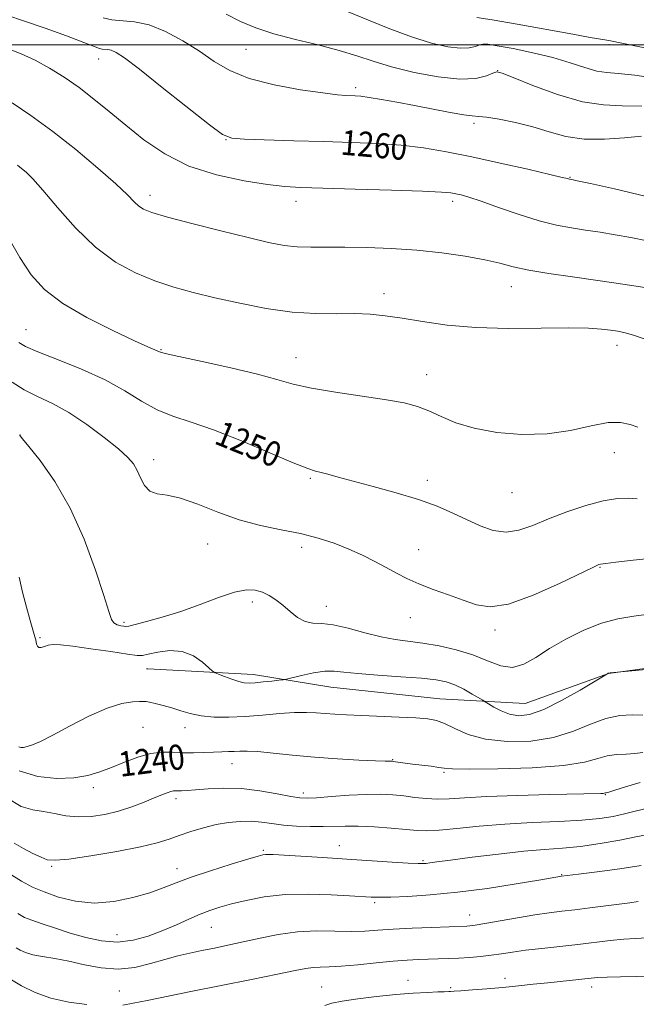
# Model space of a CAD drawing. Extents: x 2082300 to 2085200, y 342300 to 345200.
# Drawn here: x 2083612 to 2083809, y 342693 to 343008 of the extents above; entities that cross this region are included whole.
import ezdxf

# ---------------------------------------------------------------- set-up
doc = ezdxf.new("R2010")
doc.units = 0
doc.header["$MEASUREMENT"] = 0
for name, color, linetype, lineweight in [('32000', 7, 'Continuous', 0), ('DTM HARD BREAKLINE', 7, 'Continuous', 0), ('DTM SPOT ELEVATION', 2, 'Continuous', 13), ('INDEX CONTOUR', 41, 'Continuous', 13), ('INDEX CONTOUR LABEL', 244, 'Continuous', 0), ('INTERMEDIATE CONTOUR', 44, 'Continuous', 0)]:
    doc.layers.add(name, color=color, linetype=linetype, lineweight=lineweight)
doc.styles.add('Style-ITALICS', font='ITALICS.shx')

msp = doc.modelspace()

# ---------------------------------------------------------------- linework, layer by layer
at = {"layer": '32000', "flags": 128}
msp.add_lwpolyline([(2082500, 343000), (2085000, 343000)], dxfattribs=at)
at = {"layer": 'DTM HARD BREAKLINE'}
msp.add_polyline3d([(2084056.362, 342729.536, 1240.934), (2084047.04, 342739.16, 1240.9), (2084024.42, 342742.11, 1240.15), (2084000.5, 342745.82, 1240.15), (2083974.2, 342749.52, 1240.15), (2083941.46, 342757.07, 1240.38), (2083909.23, 342766.43, 1241.19), (2083893.06, 342777.19, 1242.58), (2083875.63, 342791.91, 1243.46), (2083853.05, 342799.77, 1243.86), (2083826.85, 342802.83, 1244.14), (2083799.79, 342799.08, 1243.98), (2083773.16, 342789.58, 1245.02), (2083745.95, 342791.08, 1242.89), (2083711.11, 342794.79, 1243.22), (2083686.32, 342798.78, 1244.52), (2083652.55, 342800.66, 1243.13), (2083652.214, 342800.64, 1243.132)], dxfattribs=at)
at = {"layer": 'DTM SPOT ELEVATION'}
for p in [(2083800, 343000, 1267.71), (2083683.975, 342998.561, 1263.103), (2083636.885, 342995.5, 1259.329), (2083764.37, 342991.68, 1264.01), (2083719.013, 342986.307, 1262.349), (2083756.791, 342974.87, 1261.625), (2083677.561, 342969.664, 1259.958), (2083787.534, 342957.659, 1260.084), (2083653.34, 342951.87, 1256.52), (2083700, 342950, 1257.41), (2083750, 342950, 1257.59), (2083768.75, 342922.67, 1255.27), (2083728.06, 342920.48, 1254.51), (2083613.66, 342908.98, 1250.83), (2083656.78, 342902.59, 1252.11), (2083802.5, 342903.96, 1253.4), (2083700, 342900, 1252.75), (2083741.74, 342894.63, 1252.72), (2083611.77, 342875.35, 1246.02), (2083801.69, 342869.72, 1251.3), (2083654.44, 342867.43, 1248.5), (2083704.54, 342861.43, 1249.8), (2083741.92, 342860.88, 1250.5), (2083768.96, 342856.91, 1251.2), (2083671.75, 342840.53, 1247.2), (2083701.75, 342839.41, 1247.5), (2083739.16, 342838.73, 1248.7), (2083797.11, 342833.07, 1247.9), (2083686.03, 342821.99, 1245.6), (2083709.7, 342820.53, 1246.6), (2083645.03, 342815.49, 1246.3), (2083736.46, 342816.98, 1247.3), (2083763.52, 342813.07, 1247.6), (2083618.137, 342810.538, 1244.229), (2083651.04, 342781.93, 1241.1), (2083664.43, 342781.79, 1241.4), (2083679.51, 342770.32, 1239.3), (2083730.82, 342771.63, 1240.1), (2083747.28, 342767.51, 1239.8), (2083635.22, 342762.63, 1239.5), (2083702.28, 342760.94, 1238.4), (2083661.61, 342759.18, 1237.6), (2083798.81, 342760.38, 1237.9), (2083689.53, 342742.6, 1234.2), (2083713.79, 342744.09, 1234.7), (2083740.54, 342739.36, 1234.2), (2083621.84, 342737.48, 1235.8), (2083661.87, 342736.72, 1234.6), (2083784.84, 342734.88, 1232.1), (2083725.13, 342725.89, 1231.7), (2083755.42, 342722.02, 1230.7), (2083672.91, 342718.02, 1231.1), (2083642.78, 342715.66, 1232.9), (2083735.78, 342701.09, 1226.7), (2083766.75, 342701.76, 1226.5), (2083708.18, 342699, 1226.9), (2083749.36, 342698.77, 1226.2), (2083794.45, 342699.01, 1225.5), (2083643.52, 342697.71, 1228.8)]:
    msp.add_point(p, dxfattribs=at)
at = {"layer": 'INDEX CONTOUR'}
for points in [[(2083607.561, 343009.441, 1260), (2083613.142, 343007.588, 1260), (2083619.841, 343005.252, 1260), (2083626.641, 343002.8061, 1260), (2083632.185, 343000.755, 1260), (2083637.1141, 342998.85, 1260), (2083637.954, 342998.621, 1260), (2083639.771, 342998.477, 1260), (2083640.932, 342998.226, 1260), (2083642.44, 342997.541, 1260), (2083645.103, 342995.769, 1260), (2083649.887, 342992.159, 1260), (2083657.23, 342986.388, 1260), (2083672.356, 342974.367, 1260), (2083676.485, 342971.293, 1260), (2083679.412, 342970.107, 1260), (2083683.462, 342969.819, 1260), (2083699.239, 342969.353, 1260), (2083708.7461, 342969.083, 1260), (2083717.692, 342968.817, 1260), (2083725.923, 342968.463, 1260), (2083733.543, 342967.906, 1260), (2083740.741, 342967.042, 1260), (2083748.061, 342965.82, 1260), (2083756.134, 342964.201, 1260), (2083765.217, 342962.22, 1260), (2083774.064, 342960.212, 1260), (2083781.057, 342958.584, 1260), (2083785.035, 342957.636, 1260), (2083786.68, 342957.224, 1260), (2083787.358, 342957.041, 1260), (2083788.135, 342956.906, 1260), (2083789.824, 342956.557, 1260), (2083794.083, 342955.6609, 1260), (2083801.764, 342953.991, 1260), (2083812.009, 342951.504, 1260)], [(2083611.355, 342904.83, 1250), (2083613.526, 342903.6221, 1250), (2083617.466, 342901.911, 1250), (2083623.758, 342899.454, 1250), (2083631.382, 342896.393, 1250), (2083638.915, 342892.971, 1250), (2083645.26, 342889.444, 1250), (2083650.629, 342886.132, 1250), (2083655.559, 342883.373, 1250), (2083660.607, 342881.324, 1250), (2083666.408, 342879.432, 1250), (2083673.621, 342876.964, 1250), (2083682.486, 342873.474, 1250), (2083691.586, 342869.65, 1250), (2083699.089, 342866.468, 1250), (2083703.693, 342864.636, 1250), (2083706.206, 342863.8041, 1250), (2083707.9671, 342863.356, 1250), (2083710.169, 342862.765, 1250), (2083713.421, 342861.867, 1250), (2083718.187, 342860.587, 1250), (2083724.667, 342858.888, 1250), (2083732.005, 342856.884, 1250), (2083739.0821, 342854.728, 1250), (2083745.034, 342852.55, 1250), (2083750.028, 342850.397, 1250), (2083754.487, 342848.293, 1250), (2083758.767, 342846.327, 1250), (2083762.955, 342844.847, 1250), (2083767.073, 342844.269, 1250), (2083771.195, 342844.8721, 1250), (2083775.606, 342846.408, 1250), (2083780.645, 342848.495, 1250), (2083786.474, 342850.753, 1250), (2083792.55, 342852.817, 1250), (2083798.155, 342854.3221, 1250), (2083802.72, 342855.02, 1250), (2083806.263, 342855.128, 1250), (2083808.955, 342854.979, 1250)], [(2083611.453, 342768.014, 1240), (2083617.409, 342766.172, 1240), (2083623.477, 342765.577, 1240), (2083628.975, 342765.818, 1240), (2083633.432, 342766.546, 1240), (2083637.233, 342767.655, 1240), (2083640.979, 342769.101, 1240), (2083645.106, 342770.785, 1240), (2083649.404, 342772.389, 1240), (2083653.5, 342773.5399, 1240), (2083657.129, 342773.985, 1240), (2083660.451, 342773.953, 1240), (2083663.735, 342773.794, 1240), (2083667.159, 342773.782, 1240), (2083670.544, 342773.894, 1240), (2083673.625, 342774.028, 1240), (2083676.201, 342774.11, 1240), (2083678.352, 342774.162, 1240), (2083680.222, 342774.23, 1240), (2083682.035, 342774.33, 1240), (2083684.326, 342774.357, 1240), (2083687.708, 342774.179, 1240), (2083692.62, 342773.709, 1240), (2083698.811, 342773.061, 1240), (2083705.856, 342772.399, 1240), (2083713.24, 342771.859, 1240), (2083720.074, 342771.465, 1240), (2083725.38, 342771.217, 1240), (2083728.476, 342771.1039, 1240), (2083729.867, 342771.081, 1240), (2083730.651, 342771.095, 1240), (2083731.058, 342771.055, 1240), (2083734.837, 342770.508, 1240), (2083737.234, 342770.1911, 1240), (2083743.115, 342769.467, 1240), (2083745.559, 342769.126, 1240), (2083747.327, 342768.844, 1240), (2083749.921, 342768.651, 1240), (2083755.254, 342768.575, 1240), (2083764.448, 342768.658, 1240), (2083775.447, 342768.992, 1240), (2083785.4001, 342769.679, 1240), (2083792.158, 342770.747, 1240), (2083796.384, 342771.918, 1240), (2083799.442, 342772.838, 1240), (2083802.437, 342773.261, 1240), (2083805.4431, 342773.387, 1240), (2083808.277, 342773.523, 1240), (2083810.81, 342773.895, 1240)], [(2083610.533, 342711.494, 1230), (2083611.837, 342710.702, 1230), (2083613.541, 342709.945, 1230), (2083615.865, 342709.272, 1230), (2083618.978, 342708.695, 1230), (2083622.832, 342708.073, 1230), (2083627.328, 342707.226, 1230), (2083632.345, 342706.092, 1230), (2083637.676, 342705.068, 1230), (2083643.097, 342704.665, 1230), (2083648.396, 342705.23, 1230), (2083653.421, 342706.4349, 1230), (2083658.038, 342707.788, 1230), (2083662.177, 342708.898, 1230), (2083666.0261, 342709.788, 1230), (2083669.8409, 342710.583, 1230), (2083673.855, 342711.397, 1230), (2083678.218, 342712.304, 1230), (2083683.06, 342713.368, 1230), (2083688.46, 342714.594, 1230), (2083694.294, 342715.757, 1230), (2083700.386, 342716.5781, 1230), (2083706.529, 342716.868, 1230), (2083712.386, 342716.825, 1230), (2083717.586, 342716.74, 1230), (2083721.962, 342716.84, 1230), (2083726.158, 342717.098, 1230), (2083731.019, 342717.426, 1230), (2083737.039, 342717.743, 1230), (2083743.299, 342718.014, 1230), (2083754.533, 342718.4361, 1230), (2083755.548, 342718.515, 1230), (2083757.252, 342718.741, 1230), (2083760.294, 342719.239, 1230), (2083770.712, 342721.071, 1230), (2083776.239, 342721.992, 1230), (2083780.842, 342722.664, 1230), (2083784.898, 342723.173, 1230), (2083789.072, 342723.665, 1230), (2083793.814, 342724.249, 1230), (2083806.657, 342725.891, 1230), (2083809.292, 342726.255, 1230)]]:
    msp.add_polyline3d(points, dxfattribs=at)
at = {"layer": 'INTERMEDIATE CONTOUR'}
for points in [[(2083677.638, 343009.747, 1264), (2083682.25, 343007.441, 1264), (2083687.166, 343005.367, 1264), (2083692.904, 343003.461, 1264), (2083699.745, 343001.6629, 1264), (2083707.001, 342999.926, 1264), (2083713.743, 342998.21, 1264), (2083719.372, 342996.479, 1264), (2083724.608, 342994.721, 1264), (2083730.502, 342992.931, 1264), (2083737.722, 342991.167, 1264), (2083745.399, 342989.741, 1264), (2083752.281, 342989.029, 1264), (2083757.383, 342989.257, 1264), (2083760.79, 342990.056, 1264), (2083762.856, 342990.9041, 1264), (2083764.111, 342991.32, 1264), (2083765.796, 342990.9709, 1264), (2083769.332, 342989.564, 1264), (2083775.626, 342987.016, 1264), (2083783.553, 342984.095, 1264), (2083791.476, 342981.78, 1264), (2083798.19, 342980.757, 1264), (2083804.215, 342980.536, 1264), (2083810.504, 342980.336, 1264)], [(2083715.606, 343010.961, 1266), (2083729.457, 343005.308, 1266), (2083736.882, 343002.494, 1266), (2083743.263, 343000.487, 1266), (2083748.432, 342999.312, 1266), (2083752.422, 342998.861, 1266), (2083755.302, 342998.993, 1266), (2083757.285, 342999.448, 1266), (2083758.62, 342999.936, 1266), (2083759.67, 343000.202, 1266), (2083761.244, 343000.138, 1266), (2083764.2649, 342999.67, 1266), (2083769.314, 342998.755, 1266), (2083775.6049, 342997.469, 1266), (2083782.008, 342995.918, 1266), (2083787.596, 342994.243, 1266), (2083792.252, 342992.706, 1266), (2083796.059, 342991.607, 1266), (2083799.288, 342991.108, 1266), (2083802.952, 342990.841, 1266), (2083808.25, 342990.301, 1266), (2083815.874, 342989.14, 1266)], [(2083638.32, 343008.645, 1262), (2083641.139, 343007.924, 1262), (2083648.373, 343007.352, 1262), (2083652.993, 343006.35, 1262), (2083658.271, 343004.205, 1262), (2083663.8, 343001.224, 1262), (2083669.073, 342997.907, 1262), (2083673.834, 342994.687, 1262), (2083678.82, 342991.747, 1262), (2083685.013, 342989.208, 1262), (2083692.948, 342987.169, 1262), (2083701.362, 342985.641, 1262), (2083708.541, 342984.613, 1262), (2083713.215, 342984.05, 1262), (2083715.883, 342983.816, 1262), (2083718.897, 342983.694, 1262), (2083720.682, 342983.541, 1262), (2083723.339, 342983.186, 1262), (2083727.228, 342982.552, 1262), (2083732.155, 342981.673, 1262), (2083737.791, 342980.6109, 1262), (2083749.253, 342978.384, 1262), (2083753.577, 342977.616, 1262), (2083756.256, 342977.273, 1262), (2083758.23, 342977.126, 1262), (2083760.787, 342976.86, 1262), (2083764.872, 342976.219, 1262), (2083770.063, 342975.188, 1262), (2083775.594, 342973.81, 1262), (2083780.904, 342972.196, 1262), (2083786.238, 342970.721, 1262), (2083792.043, 342969.824, 1262), (2083798.5309, 342969.79, 1262), (2083804.977, 342970.282, 1262), (2083810.422, 342970.806, 1262)], [(2083757.703, 343008.75, 1268), (2083762.6239, 343007.985, 1268), (2083770.681, 343006.573, 1268), (2083788.454, 343003.343, 1268), (2083793.967, 343002.361, 1268), (2083798.69, 343001.555, 1268), (2083799.945, 343001.317, 1268), (2083814.5771, 342998.37, 1268)], [(2083608.075, 342998.719, 1258), (2083612.108, 342997.11, 1258), (2083616.5599, 342995.062, 1258), (2083621.193, 342992.559, 1258), (2083625.907, 342989.632, 1258), (2083630.64, 342986.323, 1258), (2083635.373, 342982.668, 1258), (2083640.267, 342978.664, 1258), (2083645.526, 342974.298, 1258), (2083651.363, 342969.647, 1258), (2083658.023, 342965.13, 1258), (2083665.757, 342961.255, 1258), (2083674.557, 342958.412, 1258), (2083683.3679, 342956.511, 1258), (2083690.876, 342955.347, 1258), (2083696.361, 342954.71, 1258), (2083701.493, 342954.39, 1258), (2083708.537, 342954.172, 1258), (2083718.89, 342953.889, 1258), (2083730.483, 342953.555, 1258), (2083740.38, 342953.229, 1258), (2083746.404, 342952.954, 1258), (2083749.417, 342952.698, 1258), (2083751.043, 342952.416, 1258), (2083752.731, 342952.025, 1258), (2083755.233, 342951.308, 1258), (2083759.129, 342950.013, 1258), (2083764.727, 342948.0181, 1258), (2083771.253, 342945.735, 1258), (2083777.663, 342943.704, 1258), (2083783.164, 342942.329, 1258), (2083787.955, 342941.456, 1258), (2083792.489, 342940.793, 1258), (2083797.1389, 342940.095, 1258), (2083801.98, 342939.301, 1258), (2083807.007, 342938.399, 1258), (2083812.213, 342937.361, 1258)], [(2083609.206, 342981.452, 1256), (2083615.236, 342977.353, 1256), (2083622.212, 342972.328, 1256), (2083629.637, 342966.492, 1256), (2083636.663, 342960.599, 1256), (2083642.357, 342955.561, 1256), (2083646.068, 342952.061, 1256), (2083648.2721, 342949.853, 1256), (2083649.726, 342948.461, 1256), (2083651.251, 342947.43, 1256), (2083653.919, 342946.374, 1256), (2083658.866, 342944.929, 1256), (2083666.705, 342942.872, 1256), (2083675.9579, 342940.54, 1256), (2083684.6261, 342938.413, 1256), (2083691.199, 342936.873, 1256), (2083696.13, 342935.91, 1256), (2083700.357, 342935.4199, 1256), (2083704.724, 342935.282, 1256), (2083709.671, 342935.327, 1256), (2083715.541, 342935.37, 1256), (2083722.544, 342935.2539, 1256), (2083730.358, 342934.917, 1256), (2083738.531, 342934.327, 1256), (2083746.595, 342933.47, 1256), (2083754.024, 342932.427, 1256), (2083760.279, 342931.302, 1256), (2083765.105, 342930.182, 1256), (2083769.394, 342929.083, 1256), (2083774.32, 342928.003, 1256), (2083780.756, 342926.937, 1256), (2083788.349, 342925.859, 1256), (2083796.441, 342924.736, 1256), (2083804.371, 342923.563, 1256), (2083811.466, 342922.424, 1256)], [(2083610.909, 342961.479, 1254), (2083612.259, 342960.468, 1254), (2083613.737, 342959.254, 1254), (2083615.825, 342957.172, 1254), (2083619.035, 342953.536, 1254), (2083623.707, 342947.987, 1254), (2083629.481, 342941.493, 1254), (2083635.826, 342935.352, 1254), (2083642.281, 342930.584, 1254), (2083648.664, 342927.101, 1254), (2083654.864, 342924.535, 1254), (2083660.871, 342922.5381, 1254), (2083667.0861, 342920.839, 1254), (2083674.013, 342919.185, 1254), (2083681.952, 342917.421, 1254), (2083690.409, 342915.785, 1254), (2083698.687, 342914.615, 1254), (2083706.205, 342914.13, 1254), (2083712.847, 342914.086, 1254), (2083718.612, 342914.118, 1254), (2083723.618, 342913.924, 1254), (2083728.458, 342913.429, 1254), (2083733.843, 342912.618, 1254), (2083740.377, 342911.533, 1254), (2083748.231, 342910.436, 1254), (2083757.47, 342909.65, 1254), (2083767.9, 342909.389, 1254), (2083778.299, 342909.4581, 1254), (2083787.19, 342909.556, 1254), (2083793.48, 342909.45, 1254), (2083797.63, 342909.175, 1254), (2083800.4851, 342908.831, 1254), (2083802.823, 342908.478, 1254), (2083805.14, 342907.997, 1254), (2083807.862, 342907.226, 1254), (2083811.277, 342906.051, 1254)], [(2083607.876, 342938.772, 1252), (2083611.651, 342932.08, 1252), (2083615.338, 342926.527, 1252), (2083619.624, 342921.815, 1252), (2083625.408, 342917.386, 1252), (2083633.126, 342912.8739, 1252), (2083641.388, 342908.683, 1252), (2083648.347, 342905.409, 1252), (2083652.625, 342903.467, 1252), (2083655.609, 342902.175, 1252), (2083656.321, 342901.886, 1252), (2083658.152, 342901.3841, 1252), (2083662.46, 342900.404, 1252), (2083670.002, 342898.786, 1252), (2083679.136, 342896.792, 1252), (2083687.617, 342894.787, 1252), (2083693.875, 342893.06, 1252), (2083699.026, 342891.582, 1252), (2083704.857, 342890.2451, 1252), (2083712.586, 342888.965, 1252), (2083721.138, 342887.745, 1252), (2083728.87, 342886.609, 1252), (2083734.571, 342885.547, 1252), (2083738.762, 342884.405, 1252), (2083742.3991, 342882.99, 1252), (2083746.339, 342881.197, 1252), (2083751.053, 342879.25, 1252), (2083756.915, 342877.459, 1252), (2083764.1151, 342876.115, 1252), (2083772.118, 342875.446, 1252), (2083780.203, 342875.662, 1252), (2083787.725, 342876.809, 1252), (2083794.3199, 342878.279, 1252), (2083799.697, 342879.299, 1252), (2083803.699, 342879.315, 1252), (2083806.7039, 342878.649, 1252), (2083809.2229, 342877.842, 1252)], [(2083609.1981, 342892.153, 1248), (2083613.117, 342889.744, 1248), (2083617.37, 342887.631, 1248), (2083622.082, 342885.386, 1248), (2083627.333, 342882.508, 1248), (2083633.058, 342878.711, 1248), (2083638.604, 342874.567, 1248), (2083643.173, 342870.861, 1248), (2083646.195, 342868.148, 1248), (2083648.016, 342866.064, 1248), (2083649.214, 342864.012, 1248), (2083650.306, 342861.595, 1248), (2083651.579, 342859.198, 1248), (2083653.265, 342857.407, 1248), (2083655.593, 342856.568, 1248), (2083658.791, 342856.092, 1248), (2083663.089, 342855.154, 1248), (2083668.6, 342853.183, 1248), (2083674.988, 342850.627, 1248), (2083681.802, 342848.187, 1248), (2083688.633, 342846.389, 1248), (2083695.243, 342845.05, 1248), (2083701.434, 342843.813, 1248), (2083707.058, 342842.384, 1248), (2083712.163, 342840.734, 1248), (2083716.841, 342838.894, 1248), (2083721.169, 342836.914, 1248), (2083725.146, 342834.891, 1248), (2083728.751, 342832.939, 1248), (2083732.041, 342831.138, 1248), (2083735.379, 342829.436, 1248), (2083739.207, 342827.7471, 1248), (2083743.796, 342826.011, 1248), (2083748.731, 342824.264, 1248), (2083753.43, 342822.567, 1248), (2083757.591, 342821.089, 1248), (2083762.044, 342820.437, 1248), (2083767.903, 342821.326, 1248), (2083775.763, 342824.132, 1248), (2083784.148, 342827.869, 1248), (2083795.047, 342833.143, 1248), (2083796.717, 342833.913, 1248), (2083797.225, 342834.077, 1248), (2083799.023, 342834.273, 1248), (2083802.164, 342834.669, 1248), (2083807.675, 342835.377, 1248), (2083814.809, 342836.119, 1248)], [(2083611.534, 342875.353, 1246), (2083611.666, 342875.221, 1246), (2083611.789, 342875.046, 1246), (2083612.535, 342874.115, 1246), (2083614.533, 342871.675, 1246), (2083618.169, 342867.129, 1246), (2083622.864, 342860.5059, 1246), (2083627.799, 342851.991, 1246), (2083632.253, 342842.03, 1246), (2083635.912, 342832.114, 1246), (2083638.564, 342823.999, 1246), (2083640.123, 342818.968, 1246), (2083641.01, 342816.4259, 1246), (2083641.774, 342815.307, 1246), (2083642.821, 342814.706, 1246), (2083643.984, 342814.367, 1246), (2083644.953, 342814.199, 1246), (2083645.6, 342814.145, 1246), (2083646.534, 342814.297, 1246), (2083648.546, 342814.784, 1246), (2083652.211, 342815.715, 1246), (2083657.233, 342817.111, 1246), (2083663.101, 342818.969, 1246), (2083669.289, 342821.207, 1246), (2083675.218, 342823.407, 1246), (2083680.297, 342825.072, 1246), (2083684.108, 342825.822, 1246), (2083686.9309, 342825.76, 1246), (2083689.219, 342825.11, 1246), (2083691.365, 342824.06, 1246), (2083693.505, 342822.66, 1246), (2083695.715, 342820.923, 1246), (2083698.045, 342818.934, 1246), (2083700.455, 342817.059, 1246), (2083702.879, 342815.732, 1246), (2083705.335, 342815.214, 1246), (2083708.181, 342815.064, 1246), (2083711.857, 342814.668, 1246), (2083716.613, 342813.595, 1246), (2083721.936, 342812.15, 1246), (2083727.123, 342810.824, 1246), (2083731.68, 342809.973, 1246), (2083740.494, 342808.815, 1246), (2083745.683, 342807.919, 1246), (2083751.186, 342806.6629, 1246), (2083756.494, 342805.041, 1246), (2083761.209, 342803.1639, 1246), (2083765.383, 342801.612, 1246), (2083769.183, 342801.083, 1246), (2083772.81, 342802.07, 1246), (2083776.623, 342804.253, 1246), (2083781.019, 342807.107, 1246), (2083786.24, 342810.136, 1246), (2083791.924, 342812.947, 1246), (2083797.5539, 342815.176, 1246), (2083802.78, 342816.588, 1246), (2083807.915, 342817.46, 1246), (2083813.436, 342818.1981, 1246)], [(2083611.451, 342829.936, 1244), (2083612.557, 342825.102, 1244), (2083613.796, 342820.315, 1244), (2083614.998, 342816.049, 1244), (2083616.516, 342810.862, 1244), (2083616.786, 342809.8619, 1244), (2083617.069, 342808.506, 1244), (2083617.335, 342807.825, 1244), (2083617.81, 342807.422, 1244), (2083618.563, 342807.462, 1244), (2083619.574, 342807.783, 1244), (2083620.798, 342808.148, 1244), (2083622.314, 342808.342, 1244), (2083624.693, 342808.264, 1244), (2083628.632, 342807.84, 1244), (2083634.431, 342807.054, 1244), (2083640.817, 342806.127, 1244), (2083646.12, 342805.339, 1244), (2083649.187, 342804.924, 1244), (2083650.926, 342804.915, 1244), (2083652.755, 342805.3, 1244), (2083655.7489, 342805.972, 1244), (2083659.585, 342806.447, 1244), (2083663.5899, 342806.151, 1244), (2083667.177, 342804.731, 1244), (2083670.083, 342802.734, 1244), (2083672.129, 342800.932, 1244), (2083673.281, 342799.891, 1244), (2083674.073, 342799.362, 1244), (2083675.184, 342798.894, 1244), (2083677.088, 342798.152, 1244), (2083679.435, 342797.279, 1244), (2083681.669, 342796.537, 1244), (2083683.412, 342796.129, 1244), (2083684.991, 342796.029, 1244), (2083686.912, 342796.152, 1244), (2083689.484, 342796.412, 1244), (2083692.228, 342796.717, 1244), (2083694.47, 342796.977, 1244), (2083695.803, 342797.145, 1244), (2083696.889, 342797.351, 1244), (2083701.746, 342798.509, 1244), (2083705.562, 342799.311, 1244), (2083709.222, 342799.856, 1244), (2083712.184, 342799.907, 1244), (2083715.282, 342799.579, 1244), (2083719.695, 342799.076, 1244), (2083726.1361, 342798.568, 1244), (2083733.457, 342798.083, 1244), (2083740.049, 342797.615, 1244), (2083744.719, 342797.1299, 1244), (2083747.957, 342796.48, 1244), (2083750.676, 342795.491, 1244), (2083753.548, 342794.083, 1244), (2083756.3089, 342792.552, 1244), (2083759.683, 342790.562, 1244), (2083760.462, 342790.087, 1244), (2083761.459, 342789.46, 1244), (2083763.1861, 342788.405, 1244), (2083765.532, 342787.168, 1244), (2083768.229, 342786.128, 1244), (2083771.136, 342785.648, 1244), (2083774.606, 342786.046, 1244), (2083779.12, 342787.625, 1244), (2083784.8541, 342790.474, 1244), (2083790.7729, 342793.8131, 1244), (2083795.537, 342796.647, 1244), (2083799.33, 342798.941, 1244), (2083799.569, 342799.13, 1244), (2083799.665, 342799.182, 1244), (2083799.8721, 342799.23, 1244), (2083800.311, 342799.287, 1244), (2083811.875, 342800.375, 1244)], [(2083611.362, 342775.68, 1242), (2083612.02, 342775.499, 1242), (2083612.882, 342775.52, 1242), (2083614.069, 342775.773, 1242), (2083615.753, 342776.329, 1242), (2083618.32, 342777.436, 1242), (2083622.209, 342779.382, 1242), (2083627.612, 342782.27, 1242), (2083633.744, 342785.452, 1242), (2083639.572, 342788.09, 1242), (2083644.25, 342789.565, 1242), (2083647.672, 342790.1189, 1242), (2083649.921, 342790.21, 1242), (2083651.176, 342790.209, 1242), (2083652.016, 342790.133, 1242), (2083653.118, 342789.915, 1242), (2083654.992, 342789.498, 1242), (2083657.482, 342788.888, 1242), (2083660.265, 342788.105, 1242), (2083663.11, 342787.194, 1242), (2083666.161, 342786.302, 1242), (2083669.65, 342785.601, 1242), (2083673.76, 342785.226, 1242), (2083678.462, 342785.173, 1242), (2083683.674, 342785.399, 1242), (2083689.238, 342785.839, 1242), (2083694.693, 342786.324, 1242), (2083699.501, 342786.66, 1242), (2083703.297, 342786.707, 1242), (2083706.392, 342786.543, 1242), (2083709.265, 342786.299, 1242), (2083712.381, 342786.08, 1242), (2083716.128, 342785.881, 1242), (2083720.878, 342785.672, 1242), (2083732.92, 342785.173, 1242), (2083738.274, 342784.921, 1242), (2083742.057, 342784.652, 1242), (2083744.8191, 342784.147, 1242), (2083747.441, 342783.142, 1242), (2083750.699, 342781.506, 1242), (2083754.968, 342779.65, 1242), (2083760.52, 342778.122, 1242), (2083767.4319, 342777.382, 1242), (2083774.994, 342777.555, 1242), (2083782.303, 342778.678, 1242), (2083788.6501, 342780.665, 1242), (2083794.111, 342782.935, 1242), (2083798.959, 342784.7809, 1242), (2083803.401, 342785.685, 1242), (2083807.385, 342785.89, 1242), (2083810.794, 342785.827, 1242)], [(2083607.578, 342759.414, 1238), (2083612.074, 342756.682, 1238), (2083615.84, 342755.523, 1238), (2083619.284, 342754.9909, 1238), (2083622.759, 342754.349, 1238), (2083626.399, 342753.69, 1238), (2083630.286, 342753.317, 1238), (2083634.463, 342753.469, 1238), (2083638.824, 342754.122, 1238), (2083643.227, 342755.1889, 1238), (2083647.507, 342756.559, 1238), (2083651.412, 342758.0239, 1238), (2083654.666, 342759.351, 1238), (2083657.075, 342760.353, 1238), (2083658.761, 342761.031, 1238), (2083659.928, 342761.431, 1238), (2083660.778, 342761.606, 1238), (2083661.507, 342761.643, 1238), (2083662.309, 342761.637, 1238), (2083663.407, 342761.671, 1238), (2083665.14, 342761.783, 1238), (2083667.876, 342762.003, 1238), (2083671.8619, 342762.311, 1238), (2083676.862, 342762.505, 1238), (2083682.524, 342762.335, 1238), (2083688.432, 342761.653, 1238), (2083693.932, 342760.71, 1238), (2083698.309, 342759.858, 1238), (2083701.181, 342759.377, 1238), (2083703.502, 342759.261, 1238), (2083706.56, 342759.431, 1238), (2083711.2491, 342759.7961, 1238), (2083716.896, 342760.204, 1238), (2083722.432, 342760.49, 1238), (2083727.04, 342760.528, 1238), (2083730.891, 342760.342, 1238), (2083734.405, 342759.993, 1238), (2083737.929, 342759.558, 1238), (2083741.512, 342759.17, 1238), (2083745.132, 342758.979, 1238), (2083748.948, 342759.085, 1238), (2083753.849, 342759.401, 1238), (2083760.909, 342759.791, 1238), (2083770.61, 342760.141, 1238), (2083781.071, 342760.419, 1238), (2083797.336, 342760.783, 1238), (2083798.121, 342760.822, 1238), (2083798.478, 342760.873, 1238), (2083798.84, 342760.973, 1238), (2083799.078, 342761.0249, 1238), (2083799.884, 342761.254, 1238), (2083801.821, 342761.864, 1238), (2083805.275, 342762.9631, 1238), (2083809.943, 342764.271, 1238)], [(2083609.916, 342744.888, 1236), (2083612.908, 342743.194, 1236), (2083615.897, 342741.637, 1236), (2083618.461, 342740.398, 1236), (2083620.476, 342739.6381, 1236), (2083622.996, 342739.438, 1236), (2083627.373, 342739.8549, 1236), (2083634.403, 342740.888, 1236), (2083642.675, 342742.29, 1236), (2083650.222, 342743.755, 1236), (2083655.592, 342745.047, 1236), (2083659.374, 342746.216, 1236), (2083662.667, 342747.384, 1236), (2083666.343, 342748.628, 1236), (2083670.363, 342749.836, 1236), (2083674.456, 342750.849, 1236), (2083678.397, 342751.538, 1236), (2083682.124, 342751.884, 1236), (2083685.62, 342751.895, 1236), (2083688.918, 342751.6071, 1236), (2083692.264, 342751.156, 1236), (2083695.953, 342750.706, 1236), (2083700.155, 342750.39, 1236), (2083704.538, 342750.227, 1236), (2083708.645, 342750.204, 1236), (2083715.704, 342750.3811, 1236), (2083719.813, 342750.3489, 1236), (2083724.931, 342750.11, 1236), (2083730.366, 342749.732, 1236), (2083735.149, 342749.325, 1236), (2083738.678, 342748.998, 1236), (2083741.794, 342748.866, 1236), (2083745.703, 342749.041, 1236), (2083751.33, 342749.581, 1236), (2083758.486, 342750.313, 1236), (2083766.7011, 342751.0101, 1236), (2083775.443, 342751.505, 1236), (2083783.931, 342751.876, 1236), (2083791.322, 342752.266, 1236), (2083797.01, 342752.791, 1236), (2083801.3499, 342753.463, 1236), (2083804.933, 342754.271, 1236), (2083808.38, 342755.181, 1236), (2083812.428, 342756.074, 1236)], [(2083608.2371, 342735.2799, 1234), (2083612.264, 342732.733, 1234), (2083615.75, 342730.896, 1234), (2083619.475, 342729.317, 1234), (2083624.051, 342727.699, 1234), (2083629.432, 342726.3601, 1234), (2083635.405, 342725.773, 1234), (2083641.698, 342726.257, 1234), (2083647.812, 342727.516, 1234), (2083653.188, 342729.1, 1234), (2083657.532, 342730.661, 1234), (2083661.607, 342732.26, 1234), (2083666.44, 342734.06, 1234), (2083672.645, 342736.132, 1234), (2083679.184, 342738.183, 1234), (2083684.606, 342739.829, 1234), (2083687.849, 342740.79, 1234), (2083689.408, 342741.205, 1234), (2083690.167, 342741.317, 1234), (2083690.991, 342741.324, 1234), (2083692.676, 342741.244, 1234), (2083708.492, 342740.3019, 1234), (2083716.238, 342739.8201, 1234), (2083730.65, 342738.883, 1234), (2083735.843, 342738.557, 1234), (2083738.9831, 342738.3959, 1234), (2083740.631, 342738.374, 1234), (2083741.605, 342738.449, 1234), (2083742.746, 342738.602, 1234), (2083744.999, 342738.918, 1234), (2083749.333, 342739.506, 1234), (2083756.281, 342740.413, 1234), (2083764.632, 342741.437, 1234), (2083772.744, 342742.316, 1234), (2083779.402, 342742.874, 1234), (2083785.123, 342743.304, 1234), (2083790.853, 342743.887, 1234), (2083797.208, 342744.815, 1234), (2083803.459, 342745.907, 1234), (2083808.548, 342746.892, 1234), (2083813.663, 342747.952, 1234)], [(2083611.016, 342722.458, 1232), (2083613.235, 342721.207, 1232), (2083615.535, 342720.288, 1232), (2083618.848, 342719.13, 1232), (2083623.062, 342717.727, 1232), (2083627.807, 342716.2141, 1232), (2083632.761, 342714.761, 1232), (2083637.803, 342713.68, 1232), (2083642.864, 342713.316, 1232), (2083647.87, 342713.905, 1232), (2083652.742, 342715.235, 1232), (2083657.399, 342716.985, 1232), (2083661.76, 342718.856, 1232), (2083665.754, 342720.657, 1232), (2083669.311, 342722.218, 1232), (2083672.461, 342723.436, 1232), (2083675.634, 342724.455, 1232), (2083679.36, 342725.486, 1232), (2083684.073, 342726.652, 1232), (2083689.815, 342727.748, 1232), (2083696.533, 342728.482, 1232), (2083703.99, 342728.657, 1232), (2083711.225, 342728.449, 1232), (2083717.096, 342728.125, 1232), (2083723.97, 342727.707, 1232), (2083725.106, 342727.648, 1232), (2083726.968, 342727.631, 1232), (2083730.301, 342727.699, 1232), (2083735.663, 342727.91, 1232), (2083742.869, 342728.374, 1232), (2083751.548, 342729.218, 1232), (2083761.14, 342730.487, 1232), (2083770.317, 342731.9, 1232), (2083777.561, 342733.099, 1232), (2083784.8379, 342734.322, 1232), (2083790.244, 342734.985, 1232), (2083796.173, 342735.726, 1232), (2083803.404, 342736.711, 1232), (2083810.2671, 342737.822, 1232)], [(2083644.56, 342693.165, 1228), (2083647.872, 342693.752, 1228), (2083652.394, 342694.658, 1228), (2083666.355, 342697.5, 1228), (2083685.743, 342701.384, 1228), (2083694.079, 342703.072, 1228), (2083699.645, 342704.2291, 1228), (2083703.0601, 342704.908, 1228), (2083705.414, 342705.237, 1228), (2083707.7021, 342705.353, 1228), (2083710.538, 342705.4229, 1228), (2083714.44, 342705.626, 1228), (2083719.678, 342706.079, 1228), (2083725.534, 342706.663, 1228), (2083731.045, 342707.201, 1228), (2083735.482, 342707.555, 1228), (2083739.063, 342707.753, 1228), (2083742.241, 342707.863, 1228), (2083745.401, 342707.947, 1228), (2083748.644, 342708.047, 1228), (2083752, 342708.195, 1228), (2083755.475, 342708.42, 1228), (2083758.972, 342708.727, 1228), (2083762.366, 342709.114, 1228), (2083765.631, 342709.578, 1228), (2083769.129, 342710.107, 1228), (2083773.3161, 342710.686, 1228), (2083778.483, 342711.303, 1228), (2083790.076, 342712.591, 1228), (2083800.382, 342713.793, 1228), (2083804.693, 342714.226, 1228), (2083808.471, 342714.4901, 1228), (2083812.096, 342714.671, 1228)], [(2083608.546, 342701.578, 1228), (2083612.237, 342699.292, 1228), (2083616.55, 342697.163, 1228), (2083621.594, 342695.39, 1228), (2083627.3189, 342694.125, 1228), (2083633.059, 342693.337, 1228)], [(2083709.18, 342693.096, 1226), (2083711.366, 342693.761, 1226), (2083714.731, 342694.472, 1226), (2083719.725, 342695.221, 1226), (2083725.734, 342695.94, 1226), (2083731.883, 342696.545, 1226), (2083737.401, 342696.971, 1226), (2083741.942, 342697.239, 1226), (2083745.268, 342697.387, 1226), (2083747.26, 342697.456, 1226), (2083748.824, 342697.495, 1226), (2083749.3781, 342697.534, 1226), (2083750.481, 342697.624, 1226), (2083752.678, 342697.793, 1226), (2083756.32, 342698.058, 1226), (2083760.984, 342698.411, 1226), (2083766.052, 342698.838, 1226), (2083771.013, 342699.32, 1226), (2083775.791, 342699.829, 1226), (2083780.416, 342700.337, 1226), (2083794.306, 342701.808, 1226), (2083796.4241, 342701.974, 1226), (2083799.351, 342702.097, 1226), (2083803.704, 342702.203, 1226), (2083808.685, 342702.292, 1226), (2083820.518, 342702.45, 1226)]]:
    msp.add_polyline3d(points, dxfattribs=at)

# ---------------------------------------------------------------- texts
at = {"layer": 'INDEX CONTOUR LABEL', "style": 'Style-ITALICS', "width": 0.875}
for s, rotation, p in [('1260', 355, (2083714.017, 342964.931, 1260)), ('1250', 337.799999, (2083673.453, 342872.732, 1250)), ('1240', 7.2, (2083643.798, 342766.078, 1240))]:
    msp.add_text(s, height=8, rotation=rotation, dxfattribs=at).set_placement(p)

doc.saveas('drawing.dxf')
